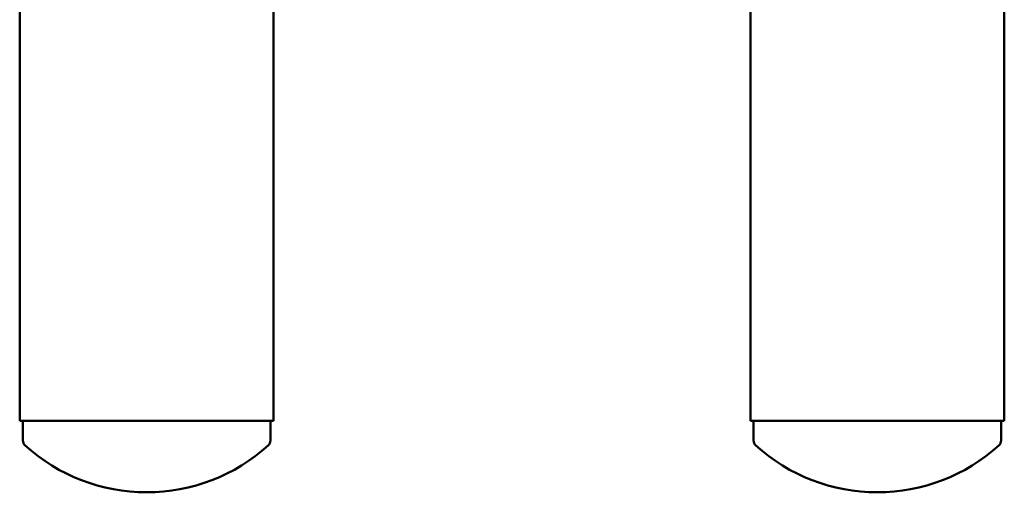
# Model space of a CAD drawing. Units: millimetres. Extents: x -2487 to 2731, y -2099 to 2483.
# Drawn here: x -487 to -184, y -40 to 106 of the extents above; entities that cross this region are included whole.
import ezdxf

# ---------------------------------------------------------------- set-up
doc = ezdxf.new("R2010")
doc.units = ezdxf.units.MM
doc.linetypes.add('K5LT_BASIC', pattern=[0])
doc.layers.add('Системный слой (1)', color=7, linetype='Continuous', true_color=0x909090)

msp = doc.modelspace()

# ---------------------------------------------------------------- linework, layer by layer
at = {"layer": 'Системный слой (1)', "color": 150, "linetype": 'K5LT_BASIC', "lineweight": 50, "true_color": 0x0080ff}
for p, q in [((-486.69, -17.6), (-486.69, 142.4)), ((-408.69, -17.6), (-408.69, 142.4)), ((-262.29, -17.6), (-262.29, 142.4)), ((-184.29, -17.6), (-184.29, 142.4)), ((-486.69, -17.6), (-486.41, -17.6)), ((-486.41, -17.6), (-408.69, -17.6)), ((-485.69, -23.72), (-485.69, -17.6)), ((-409.69, -23.72), (-409.69, -17.6)), ((-262.29, -17.6), (-262.2, -17.6)), ((-262.2, -17.6), (-184.29, -17.6)), ((-261.29, -23.72), (-261.29, -17.6)), ((-185.29, -23.72), (-185.29, -17.6))]:
    msp.add_line(p, q, dxfattribs=at)
for centre, radius, start, end in [((-483.69, -23.72), 2, 180, 227.8384), ((-411.69, -23.72), 2, 312.1616, 0), ((-259.29, -23.72), 2, 180, 227.8384), ((-187.29, -23.72), 2, 312.1616, 0), ((-447.69, 16.03), 55.63, 227.8384, 270), ((-447.69, 16.03), 55.63, 270, 312.1616), ((-223.29, 16.03), 55.63, 227.8384, 270), ((-223.29, 16.03), 55.63, 270, 312.1616)]:
    msp.add_arc(centre, radius, start, end, dxfattribs=at)

doc.saveas('drawing.dxf')
